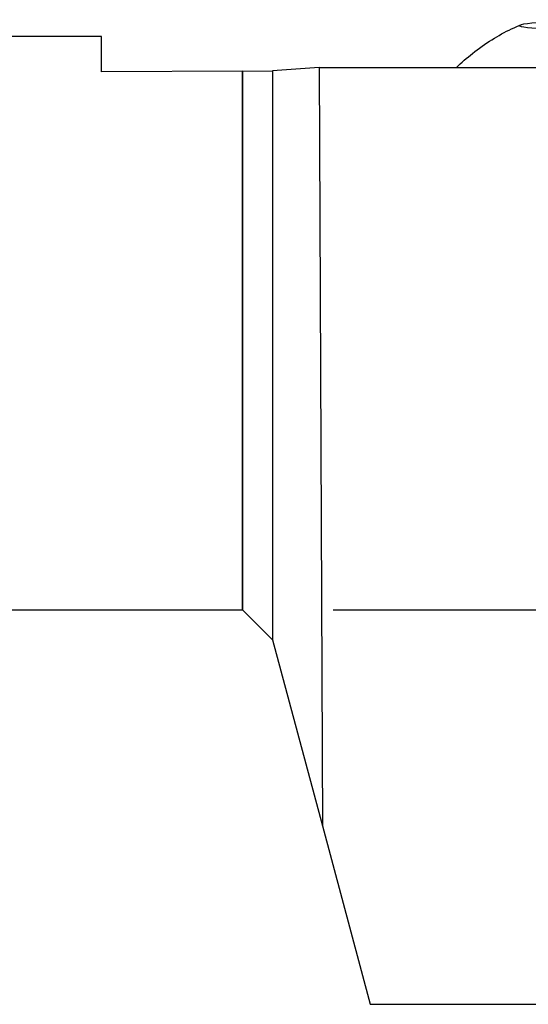
# Model space of a CAD drawing. Units: millimetres. Extents: x -65 to 39, y -11 to 30.
# Drawn here: x -4 to 5, y -11 to 5 of the extents above; entities that cross this region are included whole.
import ezdxf

# ---------------------------------------------------------------- set-up
doc = ezdxf.new("R2010")
doc.units = ezdxf.units.MM
for name, color, linetype in [('1', 4, 'CONTINUOUS'), ('2', 7, 'CONTINUOUS'), ('SK1', 4, 'CONTINUOUS')]:
    doc.layers.add(name, color=color, linetype=linetype)

msp = doc.modelspace()

# ---------------------------------------------------------------- linework, layer by layer
at = {"layer": '1'}
for p, q in [((0, 4.1646), (0.5, 4.1745)), ((0, -4.7375), (0, 4.1646)), ((1.2681, 4.2253), (0.5, 4.1745)), ((0.5, 4.1745), (0.5, -5.2375)), ((1.2681, 4.2253), (5.0422, 4.2253)), ((1.2681, 4.2253), (1.3241, -8.3129)), ((0, -4.7375), (0.5, -5.2375)), ((0.5, -5.2375), (1.3241, -8.3129)), ((1.3241, -8.3129), (2.1144, -11.2625)), ((2.1144, -11.2625), (15.9336, -11.2625))]:
    msp.add_line(p, q, dxfattribs=at)
msp.add_ellipse((6.2765, 4.9195), major_axis=(-1.7, 0.0009), ratio=0.053315, dxfattribs=at)
msp.add_open_spline([(3.5356, 4.2271), (3.6217, 4.3086), (3.808, 4.474), (4.115, 4.6875), (4.3907, 4.8441), (4.5609, 4.917), (4.6182, 4.9395)], degree=3, knots=[0, 0, 0, 0, 0.2723221, 0.5735428, 0.8586421, 1, 1, 1, 1], dxfattribs=at)
at = {"layer": '2'}
msp.add_line((1.5, -4.7375), (38.5951, -4.7375), dxfattribs=at)
at = {"layer": 'SK1'}
for p, q in [((-2.3251, 4.7376), (-48.5049, 4.7376)), ((-2.3251, 4.1576), (-2.3251, 4.7376)), ((0, 4.1646), (-2.3251, 4.1576)), ((0, 4.1646), (0, -4.7375)), ((-45.4786, -4.7375), (0, -4.7375))]:
    msp.add_line(p, q, dxfattribs=at)

doc.saveas('drawing.dxf')
